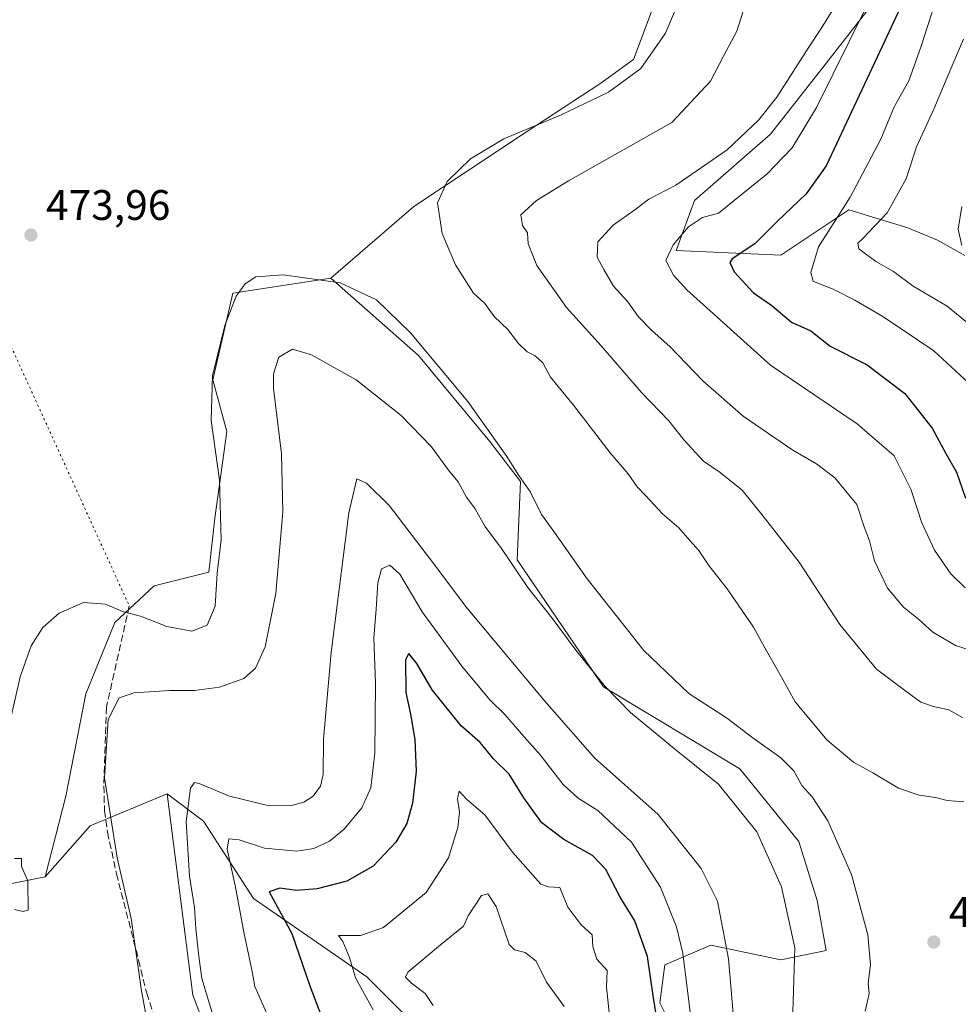
# Model space of a CAD drawing. Units: metres. Extents: x 632767 to 636280, y 4653338 to 4655722.
# Drawn here: x 635338 to 635558, y 4655171 to 4655401 of the extents above; entities that cross this region are included whole.
import ezdxf

# ---------------------------------------------------------------- set-up
doc = ezdxf.new("R2010")
doc.units = ezdxf.units.M
doc.header["$MEASUREMENT"] = 0
doc.linetypes.add('DGN Style 3', pattern=[2.307223458686699, 1.648016756204785, -0.6592067024819142])
doc.linetypes.add('DGN Style 5', pattern=[1.1536117293433497, 0.4944050268614355, -0.6592067024819142])
for name, color, linetype, lineweight in [('Arbolado forestal CxS', 92, 'Continuous', 0), ('Cultivos herbáceos CxS', 92, 'Continuous', 0), ('Curva de nivel maestra', 30, 'Continuous', 30), ('Curva de nivel normal', 30, 'Continuous', 0), ('Laguna Cxs', 142, 'Continuous', 13), ('Matorral CxS', 135, 'Continuous', 0), ('Punto de cota en terreno', 7, 'Continuous', 0), ('Rótulo de punto de cota en terreno', 7, 'Continuous', 0), ('Senda', 7, 'DGN Style 3', 0), ('Senda virtual', 7, 'DGN Style 5', 0)]:
    doc.layers.add(name, color=color, linetype=linetype, lineweight=lineweight)
doc.styles.add('Style-Arial', font='txt')

# ---------------------------------------------------------------- blocks, each defined once
blk = doc.blocks.new('*U6')
at = {"layer": 'Cultivos herbáceos CxS', "color": 92, "linetype": 'Continuous', "lineweight": 0}
blk.add_polyline3d([(635488.5110999999, 4655408.5711, 471.1646000000038), (635482.2527000001, 4655391.8837, 471.273000000001), (635474.4299, 4655386.147500001, 471.1736999999994), (635457.2459000006, 4655374.916099999, 470.4606000000058), (635430.7988999998, 4655357.421499999, 471.0473000000056), (635411.3289000001, 4655340.654899999, 470.5053000000044), (635388.3790999996, 4655337.129899999, 470.5148999999947), (635383.6857000003, 4655316.7919, 470.0654000000068), (635387.0040999996, 4655304.747500001, 469.5951999999961), (635384.2072999999, 4655284.459100001, 470.3274999999995), (635382.7472999999, 4655271.7379, 470.5859000000055), (635369.9751000004, 4655268.5449, 470.5773999999947), (635360.7390999999, 4655259.950099999, 469.7706999999937), (635353.9590999996, 4655243.262499999, 468.2638000000007), (635349.2657000005, 4655219.2741, 468.4413999999961), (635344.4316999996, 4655200.397500001, 469.7497000000003), (635334.6633000001, 4655198.4147, 470.1134000000021)], dxfattribs=at)
blk = doc.blocks.new('*U12')
at = {"layer": 'Matorral CxS', "color": 135, "linetype": 'Continuous', "lineweight": 0}
blk.add_polyline3d([(635440.4086999996, 4655156.2633, 439.2238999999972), (635419.8157000003, 4655176.944300001, 444.3717000000034), (635393.2764999997, 4655195.350099999, 453.6861000000063), (635381.5692999996, 4655213.453299999, 459.1294000000053), (635373.0541000003, 4655219.841700001, 461.8521000000038), (635354.9612999996, 4655212.388699999, 467.4758000000002), (635344.4316999996, 4655200.397500001, 469.7497000000003), (635349.2657000005, 4655219.2741, 468.4413999999961), (635353.9590999996, 4655243.262499999, 468.2638000000007), (635360.7390999999, 4655259.950099999, 469.7706999999937), (635369.9751000004, 4655268.5449, 470.5773999999947), (635382.7472999999, 4655271.7379, 470.5859000000055), (635384.2072999999, 4655284.459100001, 470.3274999999995), (635387.0040999996, 4655304.747500001, 469.5951999999961), (635383.6857000003, 4655316.7919, 470.0654000000068), (635388.3790999996, 4655337.129899999, 470.5148999999947), (635411.3289000001, 4655340.654899999, 470.5053000000044), (635431.8892999999, 4655322.5133, 469.3217000000004), (635448.6593000004, 4655302.377499999, 469.3647999999957), (635455.7732999995, 4655292.9857, 469.5532999999996), (635455.0453000005, 4655274.692700001, 465.7948999999935), (635475.2676999997, 4655244.8771, 465.170499999993), (635507.1967000002, 4655225.709899999, 467.8534000000073), (635521.0329, 4655208.672499999, 467.5316000000021), (635525.2912999997, 4655194.8301, 467.1784999999945), (635527.4188999999, 4655183.1173, 467.2535999999964), (635516.7761000004, 4655180.9879, 463.3237999999984), (635500.3800999997, 4655184.361099999, 457.437699999995), (635489.6419000003, 4655179.773700001, 451.2455999999948), (635488.4880999997, 4655170.869100001, 450.1650999999983), (635496.9671, 4655153.8369, 453.9961999999941)], dxfattribs=at)
blk = doc.blocks.new('*U15')
at = {"layer": 'Arbolado forestal CxS', "color": 92, "linetype": 'Continuous', "lineweight": 0}
for points in [[(635537.5283000004, 4655403.917500001, 456.8879000000015), (635527.5333000004, 4655391.085700001, 458.4508999999962), (635514.4130999995, 4655374.402899999, 459.5913), (635496.5531000001, 4655358.811100001, 458.9847000000009), (635492.2962999997, 4655347.097899999, 455.8632999999973), (635516.7755000005, 4655346.032099999, 448.969299999997), (635532.7402999997, 4655356.6801, 446.2168999999994), (635546.5762999998, 4655352.420700001, 438.8767999999982), (635553.4804999996, 4655349.521500001, 436.6156999999948), (635559.9455000004, 4655345.930299999, 435.5751000000019)], [(635496.9671, 4655153.8369, 453.9961999999941), (635488.4880999997, 4655170.869100001, 450.1650999999983), (635489.6419000003, 4655179.773700001, 451.2455999999948), (635500.3800999997, 4655184.361099999, 457.437699999995), (635516.7761000004, 4655180.9879, 463.3237999999984), (635527.4188999999, 4655183.1173, 467.2535999999964), (635525.2912999997, 4655194.8301, 467.1784999999945), (635521.0329, 4655208.672499999, 467.5316000000021), (635507.1967000002, 4655225.709899999, 467.8534000000073), (635475.2676999997, 4655244.8771, 465.170499999993), (635455.0453000005, 4655274.692700001, 465.7948999999935), (635455.7732999995, 4655292.9857, 469.5532999999996), (635448.6593000004, 4655302.377499999, 469.3647999999957), (635431.8892999999, 4655322.5133, 469.3217000000004), (635411.3289000001, 4655340.654899999, 470.5053000000044), (635430.7988999998, 4655357.421499999, 471.0473000000056), (635457.2459000006, 4655374.916099999, 470.4606000000058), (635474.4299, 4655386.147500001, 471.1736999999994), (635482.2527000001, 4655391.8837, 471.273000000001), (635488.5110999999, 4655408.5711, 471.1646000000038)]]:
    blk.add_polyline3d(points, dxfattribs=at)
blk = doc.blocks.new('5PATER')
at = {"layer": 'Laguna Cxs', "linetype": 'Continuous', "lineweight": 0}
h = blk.add_hatch(color=51, dxfattribs=at)
edge = h.paths.add_edge_path()
edge.add_ellipse((0, 0), major_axis=(-0.1095731443231308, -0.1110710700762829), ratio=0.9994222409660322, start_angle=0, end_angle=360)

msp = doc.modelspace()

# ---------------------------------------------------------------- linework, layer by layer
at = {"layer": 'Arbolado forestal CxS', "color": 92, "linetype": 'Continuous', "lineweight": 0}
for points in [[(635576.6195, 4655464.6569, 429.8540000000066), (635553.2040999997, 4655455.0737, 443.4902000000002), (635545.3441000005, 4655437.674900001, 453.4643999999971), (635543.6265000004, 4655422.0657, 456.1242000000057), (635537.5283000004, 4655403.917500001, 456.8879000000015), (635527.5333000004, 4655391.085700001, 458.4508999999962), (635514.4130999995, 4655374.402899999, 459.5913), (635496.5531000001, 4655358.811100001, 458.9847000000009), (635492.2962999997, 4655347.097899999, 455.8632999999973), (635516.7755000005, 4655346.032099999, 448.969299999997), (635532.7402999997, 4655356.6801, 446.2168999999994), (635546.5762999998, 4655352.420700001, 438.8767999999982), (635553.4804999996, 4655349.521500001, 436.6156999999948), (635559.9455000004, 4655345.930299999, 435.5751000000019)], [(635488.5110999999, 4655408.5711, 471.1646000000038), (635482.2527000001, 4655391.8837, 471.273000000001), (635474.4299, 4655386.147500001, 471.1736999999994), (635457.2459000006, 4655374.916099999, 470.4606000000058), (635430.7988999998, 4655357.421499999, 471.0473000000056), (635411.3289000001, 4655340.654899999, 470.5053000000044)], [(635411.3289000001, 4655340.654899999, 470.5053000000044), (635431.8892999999, 4655322.5133, 469.3217000000004), (635448.6593000004, 4655302.377499999, 469.3647999999957), (635455.7732999995, 4655292.9857, 469.5532999999996), (635455.0453000005, 4655274.692700001, 465.7948999999935), (635475.2676999997, 4655244.8771, 465.170499999993), (635507.1967000002, 4655225.709899999, 467.8534000000073), (635521.0329, 4655208.672499999, 467.5316000000021), (635525.2912999997, 4655194.8301, 467.1784999999945), (635527.4188999999, 4655183.1173, 467.2535999999964), (635516.7761000004, 4655180.9879, 463.3237999999984), (635500.3800999997, 4655184.361099999, 457.437699999995), (635489.6419000003, 4655179.773700001, 451.2455999999948), (635488.4880999997, 4655170.869100001, 450.1650999999983), (635496.9671, 4655153.8369, 453.9961999999941), (635509.2801000001, 4655134.951099999, 457.5939999999973), (635526.4842999997, 4655130.733899999, 464.9094999999944), (635535.9345000006, 4655128.811899999, 467.9833999999974), (635541.2555000001, 4655114.9691, 466.6692999999942), (635552.9634999996, 4655107.515100001, 467.6538), (635563.3894999997, 4655125.507900001, 467.8764999999985)], [(635393.3668999998, 4655135.1523, 461.1536999999954), (635379.0207000002, 4655172.6711, 461.3901999999944), (635373.0541000003, 4655219.841700001, 461.8521000000038), (635381.5692999996, 4655213.453299999, 459.1294000000053), (635393.2764999997, 4655195.350099999, 453.6861000000063), (635419.8157000003, 4655176.944300001, 444.3717000000034), (635440.4086999996, 4655156.2633, 439.2238999999972)], [(635373.0541000003, 4655219.841700001, 461.8521000000038), (635379.0207000002, 4655172.6711, 461.3901999999944), (635393.3668999998, 4655135.1523, 461.1536999999954), (635405.5059000002, 4655096.530099999, 460.9532999999938), (635407.7133, 4655029.217700001, 460.1045000000013), (635401.2175000003, 4654976.1689, 458.9272999999957)], [(635373.0541000003, 4655219.841700001, 461.8521000000038), (635381.5692999996, 4655213.453299999, 459.1294000000053), (635393.2764999997, 4655195.350099999, 453.6861000000063), (635419.8157000003, 4655176.944300001, 444.3717000000034), (635440.4086999996, 4655156.2633, 439.2238999999972), (635458.6618999997, 4655120.3115, 431.8812000000034), (635467.5383000001, 4655072.805299999, 428.8641999999964), (635476.3234999999, 4655032.2839, 424.1820000000008), (635508.7197000004, 4654983.1853, 417.1723999999958), (635538.0891000006, 4654956.2761, 415.1459000000032), (635596.3261000002, 4654928.9419, 406.9040999999997)]]:
    msp.add_polyline3d(points, dxfattribs=at)
at = {"layer": 'Cultivos herbáceos CxS', "color": 92, "linetype": 'Continuous', "lineweight": 0}
for points in [[(635256.0899, 4655411.282099999, 470.3271999999997), (635230.8803000003, 4655387.719900001, 469.7921000000061), (635224.6221000003, 4655366.3391, 469.2339000000065), (635222.0148999998, 4655347.0441, 470.3331999999937), (635231.6140999999, 4655336.6961, 470.6987999999984), (635245.4505000003, 4655326.0483, 469.8295000000071), (635257.4779000003, 4655312.102700001, 470.021900000007), (635265.8227000004, 4655262.039100001, 469.3981000000058), (635277.8176999995, 4655233.8781, 470.5714000000008), (635296.5377000002, 4655209.9815, 470.1765000000014), (635310.1518999999, 4655201.544299999, 469.7992999999988), (635323.1898999996, 4655198.415100001, 469.9685000000027), (635334.6633000001, 4655198.4147, 470.1134000000021), (635344.4316999996, 4655200.397500001, 469.7497000000003)], [(635488.5110999999, 4655408.5711, 471.1646000000038), (635482.2527000001, 4655391.8837, 471.273000000001), (635474.4299, 4655386.147500001, 471.1736999999994), (635457.2459000006, 4655374.916099999, 470.4606000000058), (635430.7988999998, 4655357.421499999, 471.0473000000056), (635411.3289000001, 4655340.654899999, 470.5053000000044)], [(635411.3289000001, 4655340.654899999, 470.5053000000044), (635388.3790999996, 4655337.129899999, 470.5148999999947), (635383.6857000003, 4655316.7919, 470.0654000000068), (635387.0040999996, 4655304.747500001, 469.5951999999961), (635384.2072999999, 4655284.459100001, 470.3274999999995), (635382.7472999999, 4655271.7379, 470.5859000000055), (635369.9751000004, 4655268.5449, 470.5773999999947), (635360.7390999999, 4655259.950099999, 469.7706999999937), (635353.9590999996, 4655243.262499999, 468.2638000000007), (635349.2657000005, 4655219.2741, 468.4413999999961), (635344.4316999996, 4655200.397500001, 469.7497000000003)]]:
    msp.add_polyline3d(points, dxfattribs=at)
at = {"layer": 'Curva de nivel maestra', "color": 30, "linetype": 'Continuous', "lineweight": 30, "elevation": 450, "flags": 128}
for points in [[(635544.8600000005, 4655404.130100001), (635540.5700000003, 4655394.920100001), (635527.4500000002, 4655366.9901), (635522.7199999997, 4655360.360099999), (635515.9699999997, 4655353.920100001), (635510.6900000004, 4655348.6501), (635505.4100000003, 4655345.1501), (635504.8399999999, 4655344.280099999), (635505.9100000003, 4655342.130100001), (635510.4299999997, 4655337.2301), (635514.7100000001, 4655334.270099999), (635519.2699999996, 4655330.3301), (635523.8099999997, 4655328.3101), (635528.3799999999, 4655324.7401), (635537.0700000003, 4655320.360099999), (635545.9000000004, 4655313.620100001), (635552.2800000003, 4655305.470100001), (635555.4900000002, 4655299.5601), (635557.9500000002, 4655295.220100001), (635560.0599999997, 4655289.100099999)], [(635488.5800000001, 4655161.840100001), (635486.9699999997, 4655172.030099999), (635485.5999999996, 4655181.7401), (635482.6100000005, 4655190.0801), (635479.1699999999, 4655195.6501), (635475.8300000001, 4655202.090100001), (635472.7000000002, 4655205.380100001), (635465.9400000004, 4655209.1801), (635460.8200000003, 4655213.0801), (635456.5800000001, 4655218.880100001), (635453.1399999997, 4655224.440099999), (635449.4699999997, 4655228.020099999), (635446.3799999999, 4655231.880100001), (635441.8899999997, 4655235.770099999), (635435.0999999996, 4655244.190099999), (635431.5099999999, 4655250.380100001), (635429.6299999999, 4655252.720100001), (635428.8899999997, 4655251.200099999), (635428.9699999997, 4655243.600099999), (635430.0199999996, 4655238.5001), (635431.04, 4655232.600099999), (635431.3399999999, 4655225.1601), (635430.4900000002, 4655217.6601), (635429.1500000004, 4655212.9301), (635426.5599999997, 4655208.4901), (635421.2699999996, 4655202.890100001), (635415.1500000004, 4655199.4101), (635408.2000000002, 4655197.5801), (635403.2999999998, 4655197.210100001), (635399.4000000004, 4655197.720100001), (635396.9100000003, 4655196.9301), (635402.25, 4655187.170100001), (635406.4100000003, 4655174.840100001), (635411.4900000002, 4655161.540100001)]]:
    msp.add_lwpolyline(points, dxfattribs=at)
at = {"layer": 'Curva de nivel normal', "color": 30, "linetype": 'Continuous', "lineweight": 0, "flags": 128}
for points, elevation in [([(635554.7599999999, 4655410.850099999), (635549.6900000004, 4655394.9901), (635546.7999999998, 4655386.880100001), (635543.4000000004, 4655380.7401), (635540.2400000002, 4655373.220100001), (635533.0899999999, 4655359.6501), (635525.6600000003, 4655348.0001), (635523.8200000003, 4655342.0001), (635524.4000000004, 4655339.920100001), (635529.2300000006, 4655337.9901), (635534.1799999997, 4655335.450099999), (635540.6699999999, 4655331.690099999), (635552.6200000001, 4655323.640100001), (635561.8200000003, 4655315.190099999)], 445), ([(635559.6799999997, 4655217.940099999), (635555.7699999996, 4655218.3101), (635553.0099999999, 4655218.9901), (635549.2000000002, 4655219.520099999), (635544.3899999997, 4655221.1601), (635538.3799999999, 4655224.7401), (635533.8700000001, 4655227.2301), (635527.6900000004, 4655232.390100001), (635520.1799999997, 4655241.360099999), (635516.8799999999, 4655247.3301), (635513.04, 4655254.0101), (635510.4100000003, 4655258.920100001), (635504.2000000002, 4655267.9001), (635499.9400000004, 4655273.300100001), (635497.5700000003, 4655276.880100001), (635495.4500000002, 4655279.210100001), (635492.9199999999, 4655282.190099999), (635489.0700000003, 4655285.4001), (635485.2100000001, 4655289.6501), (635483.1500000004, 4655291.7601), (635481.0599999997, 4655294.8101), (635476.7999999998, 4655299.7301), (635468.2000000002, 4655310.870100001), (635462.8700000001, 4655317.4901), (635461.0599999997, 4655320.780099999), (635459.2599999999, 4655322.4801), (635457.4000000004, 4655323.380100001), (635455.3499999996, 4655325.370100001), (635452.8499999996, 4655328.630100001), (635449.5999999996, 4655331.6601), (635447.4400000004, 4655334.720100001), (635444.7800000003, 4655337.130100001), (635440.54, 4655343.7301), (635437.4800000006, 4655351.0801), (635436.3700000001, 4655358.2501), (635438.5999999996, 4655363.2501), (635444.1100000005, 4655368.590100001), (635451.9299999997, 4655373.2501), (635465.2000000002, 4655378.8301), (635476.4299999997, 4655384.210100001), (635484.04, 4655389.790100001), (635489.7599999999, 4655398.0601), (635493.7199999997, 4655407.4101)], 470), ([(635559.3399999999, 4655237.720100001), (635556.1799999997, 4655239.550100001), (635552.5999999996, 4655240.300100001), (635549.6399999997, 4655241.340100001), (635546.4299999997, 4655243.6601), (635539.2100000001, 4655249.020099999), (635530.6399999997, 4655259.550100001), (635521.0899999999, 4655274.110099999), (635512.3799999999, 4655285.2501), (635507.7199999997, 4655290.960100001), (635502.5700000003, 4655295.110099999), (635498.6699999999, 4655297.770099999), (635494.0899999999, 4655302.8101), (635490.54, 4655307.2601), (635484.1900000004, 4655313.890100001), (635474.7100000001, 4655324.8101), (635466.5899999999, 4655333.7401), (635459.6200000001, 4655343.590100001), (635457.6200000001, 4655348.670100001), (635457.4199999999, 4655351.2601), (635456.2599999999, 4655353.0001), (635455.8799999999, 4655355.450099999), (635459.5700000003, 4655358.8201), (635467.0300000003, 4655363.450099999), (635491.2300000006, 4655377.140100001), (635500.3499999996, 4655386.790100001), (635503.4299999997, 4655392.800100001), (635506.5099999999, 4655398.520099999), (635508.5300000003, 4655404.890100001)], 465), ([(635536.79, 4655404.090100001), (635525.1600000003, 4655380.600099999), (635519.4800000006, 4655371.200099999), (635513.5700000003, 4655365.090100001), (635502.1699999999, 4655355.860099999), (635498.4699999997, 4655354.890100001), (635495.1699999999, 4655352.640100001), (635491.5800000001, 4655348.470100001), (635489.8600000005, 4655344.8101), (635491.6200000001, 4655341.370100001), (635494.75, 4655337.9301), (635514.3600000005, 4655320.300100001), (635534.7000000002, 4655306.540100001), (635543.3499999996, 4655299.040100001), (635547.2800000003, 4655291.220100001), (635549.8099999997, 4655283.3101), (635552.7800000003, 4655276.920100001), (635556.6600000003, 4655271.4101), (635560.0099999999, 4655268.110099999)], 455), ([(635564.3899999997, 4655252.450099999), (635557.7100000001, 4655254.620100001), (635552.4600000001, 4655257.7401), (635549.0499999998, 4655260.7401), (635545.54, 4655263.5701), (635541.8399999999, 4655268.020099999), (635538.75, 4655274.4301), (635537.5599999997, 4655279.0801), (635536.3600000005, 4655282.380100001), (635534.6200000001, 4655287.640100001), (635529.4600000001, 4655293.880100001), (635525.2000000002, 4655297.120100001), (635519.5899999999, 4655300.3301), (635507.9900000002, 4655308.340100001), (635498.5599999997, 4655316.5801), (635490.8899999997, 4655324.5801), (635486.5599999997, 4655328.360099999), (635483.4600000001, 4655331.620100001), (635480.9699999997, 4655335.0601), (635477.5899999999, 4655338.7301), (635475.3300000001, 4655342.640100001), (635473.7999999998, 4655345.530099999), (635473.9500000002, 4655349.1601), (635477.5599999997, 4655353.090100001), (635482.5599999997, 4655356.6601), (635485.9000000004, 4655359.1801), (635492.2300000006, 4655362.450099999), (635504.2300000006, 4655370.720100001), (635511.5800000001, 4655377.690099999), (635515.8600000005, 4655383.0101), (635523.2300000006, 4655394.550100001), (635526.29, 4655399.090100001), (635528.8700000001, 4655403.2501)], 460), ([(635559.5800000001, 4655396.590100001), (635556.2000000002, 4655388.590100001), (635552.6900000004, 4655380.2501), (635548.6200000001, 4655371.4001), (635546.2000000002, 4655363.890100001), (635541.75, 4655355.9101), (635536.0499999998, 4655349.9001), (635534.8499999996, 4655348.870100001), (635535.1100000005, 4655347.5001), (635539.0700000003, 4655344.5701), (635543.2000000002, 4655342.170100001), (635547.7800000003, 4655338.7301), (635555.75, 4655334.110099999), (635566.6600000003, 4655325.210100001)], 440), ([(635559.2300000006, 4655348.2601), (635558.3899999997, 4655352.090100001), (635559.1799999997, 4655357.450099999)], 435), ([(635335.9400000004, 4655235.550100001), (635338.5700000003, 4655247.270099999), (635341.1399999997, 4655254.4801), (635343.9199999999, 4655258.800100001), (635347.7199999997, 4655262.1601), (635353.4000000004, 4655264.630100001), (635358.5800000001, 4655264.2601), (635362.5499999998, 4655262.5601), (635366.7699999996, 4655261.450099999), (635372.9100000003, 4655259.020099999), (635378.7599999999, 4655257.940099999), (635382.3700000001, 4655259.350099999), (635384.2599999999, 4655263.800100001), (635384.7699999996, 4655271.5701), (635385.6500000004, 4655279.340100001), (635385.3200000003, 4655293.340100001), (635383.2999999998, 4655307.3301), (635383.6200000001, 4655317.7401), (635386.5099999999, 4655329.5801), (635389.1900000004, 4655336.4101), (635391.2599999999, 4655339.350099999), (635393.7999999998, 4655340.9301), (635400.2199999997, 4655341.4001), (635413.5499999998, 4655339.520099999), (635422.0599999997, 4655335.5701), (635430, 4655327.800100001), (635443.4600000001, 4655311.7601), (635452.6399999997, 4655298.880100001), (635455.3799999999, 4655294.4101), (635458.1600000003, 4655290.4801), (635460.7100000001, 4655285.3101), (635463.5999999996, 4655281.3101), (635471.4000000004, 4655270.1801), (635484.6799999997, 4655253.390100001), (635495.2800000003, 4655243.380100001), (635504.3399999999, 4655237.4901), (635510.04, 4655233.1501), (635516.7999999998, 4655228.270099999), (635519.8399999999, 4655225.210100001), (635521.7400000002, 4655221.780099999), (635524.1299999999, 4655219.1601), (635527.8300000001, 4655213.530099999), (635533.3399999999, 4655200.940099999), (635537.1699999999, 4655186.8101), (635537.8200000003, 4655179.800100001), (635537.2999999998, 4655175.5101), (635537.4800000006, 4655173.040100001), (635536.5800000001, 4655168.9001)], 470), ([(635368.5199999996, 4655165.6501), (635367.04, 4655173.710100001), (635364.6100000005, 4655190.6501), (635361.3200000003, 4655204.850099999), (635358.3600000005, 4655223.600099999), (635359.1699999999, 4655237.2601), (635361.75, 4655242.350099999), (635365.2699999996, 4655243.5101), (635373.5300000003, 4655244.040100001), (635379.4600000001, 4655244.050100001), (635385.3099999997, 4655244.870100001), (635390.9500000002, 4655246.880100001), (635393.6900000004, 4655249.2601), (635395.9900000002, 4655254.2501), (635398.5099999999, 4655266.790100001), (635400.1200000001, 4655285.9001), (635399.7999999998, 4655299.5001), (635397.9699999997, 4655314.7601), (635397.9699999997, 4655318.2501), (635399.1799999997, 4655322.1501), (635402.4199999999, 4655323.9801), (635406.8499999996, 4655322.720100001), (635417.3200000003, 4655316.8101), (635427.8499999996, 4655308.5001), (635434.9199999999, 4655301.140100001), (635438.9299999997, 4655295.6801), (635441.2100000001, 4655292.940099999), (635443.1399999997, 4655289.360099999), (635445.2100000001, 4655286.610099999), (635447.4800000006, 4655282.5801), (635451.3300000001, 4655277.280099999), (635457.54, 4655268.220100001), (635463.2599999999, 4655260.960100001), (635468.79, 4655253.4801), (635475.6100000005, 4655244.9801), (635481.5599999997, 4655238.9301), (635491.9000000004, 4655230.420100001), (635502.2100000001, 4655222.100099999), (635511.1600000003, 4655210.9301), (635516.9299999997, 4655198.090100001), (635520.0599999997, 4655183.7601), (635519.6100000005, 4655168.7601)], 465), ([(635383.9199999999, 4655167.290100001), (635381.1600000003, 4655176.620100001), (635380.4299999997, 4655181.8101), (635379.7000000002, 4655188.2601), (635379.4600000001, 4655193.2601), (635378.2400000002, 4655200.5601), (635377.4699999997, 4655213.340100001), (635378.4500000002, 4655221.1601), (635379.3899999997, 4655222.530099999), (635380.4800000006, 4655222.2501), (635387.6100000005, 4655219.270099999), (635396.3300000001, 4655217.200099999), (635401.8200000003, 4655217.0601), (635405.0499999998, 4655217.870100001), (635407.2300000006, 4655219.3301), (635408.9800000006, 4655221.640100001), (635409.5599999997, 4655224.4101), (635409.6200000001, 4655232.6501), (635411.4500000002, 4655252.940099999), (635415.6200000001, 4655285.670100001), (635417.4600000001, 4655293.600099999), (635419.7599999999, 4655292.620100001), (635425.1100000005, 4655287.300100001), (635434.7100000001, 4655274.7401), (635443.2100000001, 4655263.4001), (635461.5099999999, 4655241.5801), (635473.1600000003, 4655228.300100001), (635488.0800000001, 4655214.970100001), (635498.1500000004, 4655202.390100001), (635502, 4655194.6801), (635504.5199999996, 4655181.220100001), (635506.5599999997, 4655157.360099999)], 460), ([(635496.7599999999, 4655159.2601), (635493.8600000005, 4655182.520099999), (635492.3899999997, 4655188.710100001), (635488.6299999999, 4655197.950099999), (635481.7999999998, 4655208.520099999), (635473.9299999997, 4655215.9101), (635469.3300000001, 4655218.860099999), (635465.8300000001, 4655222.050100001), (635460.4500000002, 4655228.950099999), (635456.0099999999, 4655233.9001), (635452.2400000002, 4655238.390100001), (635448.6399999997, 4655241.860099999), (635442.04, 4655249.7301), (635432.79, 4655262.4801), (635427.5, 4655271.3101), (635425.1600000003, 4655273.380100001), (635423.2599999999, 4655272.540100001), (635422.3499999996, 4655269.2601), (635421.9800000006, 4655263.0801), (635421.4699999997, 4655256.340100001), (635421.8099999997, 4655245.7401), (635421.6600000003, 4655229.380100001), (635420.7400000002, 4655221.2601), (635418.6500000004, 4655216.5601), (635414.5, 4655211.550100001), (635411.0199999996, 4655208.7401), (635407.3600000005, 4655207.0101), (635403.4400000004, 4655206.440099999), (635395.79, 4655207.120100001), (635389.9000000004, 4655209.090100001), (635387.4400000004, 4655209.3101), (635387.0499999998, 4655206.850099999), (635388.9699999997, 4655198.340100001), (635391.04, 4655187.0801), (635392.9000000004, 4655178.2601), (635393.5599999997, 4655174.7301), (635396.5899999999, 4655167.850099999)], 455), ([(635476.6200000001, 4655168.600099999), (635475.9800000006, 4655174.5601), (635476.1299999999, 4655178.440099999), (635473.6600000003, 4655181.100099999), (635472.7199999997, 4655184.110099999), (635472.5800000001, 4655186.8301), (635469.9100000003, 4655189.270099999), (635466.9000000004, 4655193.300100001), (635465.0599999997, 4655197.880100001), (635462.3600000005, 4655198.0601), (635460.5800000001, 4655198.6801), (635453.9100000003, 4655206.210100001), (635447.4500000002, 4655214.950099999), (635443.1500000004, 4655218.600099999), (635441.4100000003, 4655220.5101), (635441.04, 4655218.7601), (635441.5199999996, 4655215.5801), (635441.1299999999, 4655211.9901), (635438.9400000004, 4655204.880100001), (635433.7000000002, 4655196.700099999), (635423.6699999999, 4655188.540100001), (635418.3399999999, 4655186.6801), (635413.1600000003, 4655186.640100001), (635414.2100000001, 4655185.2501), (635415.7199999997, 4655181.540100001), (635417.1699999999, 4655176.710100001), (635421.2999999998, 4655169.2401)], 445), ([(635337.2100000001, 4655192.7501), (635339.2400000002, 4655192.2501), (635340.4400000004, 4655192.630100001), (635340.3600000005, 4655199.4301), (635338.9199999999, 4655202.860099999), (635338.8700000001, 4655204.700099999), (635337.2699999996, 4655204.710100001)], 470), ([(635466.0599999997, 4655170.050100001), (635461.9100000003, 4655175.700099999), (635459.4600000001, 4655180.620100001), (635456.8899999997, 4655182.6801), (635454.3899999997, 4655183.3101), (635453.1799999997, 4655184.5601), (635450.0700000003, 4655193.4301), (635448.1399999997, 4655196.4101), (635446.6900000004, 4655196.0101), (635443.5599999997, 4655191.2601), (635442.4299999997, 4655188.8201), (635437.0599999997, 4655184.5101), (635429.3799999999, 4655178.0801), (635428.8300000001, 4655176.880100001), (635430.2400000002, 4655175.5101), (635433.4600000001, 4655173.090100001), (635435.3300000001, 4655170.2601)], 440)]:
    msp.add_lwpolyline(points, dxfattribs=dict(at, elevation=elevation))
at = {"layer": 'Matorral CxS', "color": 135, "linetype": 'Continuous', "lineweight": 0, "extrusion": (0.3399882585776987, -0.1217128077459575, 0.9325202284454207), "elevation": -350149.812971546, "flags": 128}
msp.add_lwpolyline([(4596985.782981047, 905476.5183522054), (4596972.667984386, 905492.0913893259), (4596957.829460093, 905498.3882275478)], dxfattribs=at)
at = {"layer": 'Matorral CxS', "color": 135, "linetype": 'Continuous', "lineweight": 0}
for points in [[(635559.9455000004, 4655345.930299999, 435.5751000000019), (635553.4804999996, 4655349.521500001, 436.6156999999948), (635546.5762999998, 4655352.420700001, 438.8767999999982), (635532.7402999997, 4655356.6801, 446.2168999999994), (635516.7755000005, 4655346.032099999, 448.969299999997), (635492.2962999997, 4655347.097899999, 455.8632999999973), (635496.5531000001, 4655358.811100001, 458.9847000000009), (635514.4130999995, 4655374.402899999, 459.5913), (635527.5333000004, 4655391.085700001, 458.4508999999962), (635537.5283000004, 4655403.917500001, 456.8879000000015), (635543.6265000004, 4655422.0657, 456.1242000000057), (635545.3441000005, 4655437.674900001, 453.4643999999971), (635553.2040999997, 4655455.0737, 443.4902000000002), (635576.6195, 4655464.6569, 429.8540000000066)], [(635576.6195, 4655464.6569, 429.8540000000066), (635553.2040999997, 4655455.0737, 443.4902000000002), (635545.3441000005, 4655437.674900001, 453.4643999999971), (635543.6265000004, 4655422.0657, 456.1242000000057), (635537.5283000004, 4655403.917500001, 456.8879000000015), (635527.5333000004, 4655391.085700001, 458.4508999999962), (635514.4130999995, 4655374.402899999, 459.5913), (635496.5531000001, 4655358.811100001, 458.9847000000009), (635492.2962999997, 4655347.097899999, 455.8632999999973), (635516.7755000005, 4655346.032099999, 448.969299999997), (635532.7402999997, 4655356.6801, 446.2168999999994), (635546.5762999998, 4655352.420700001, 438.8767999999982), (635553.4804999996, 4655349.521500001, 436.6156999999948), (635559.9455000004, 4655345.930299999, 435.5751000000019)], [(635256.0899, 4655411.282099999, 470.3271999999997), (635230.8803000003, 4655387.719900001, 469.7921000000061), (635224.6221000003, 4655366.3391, 469.2339000000065), (635222.0148999998, 4655347.0441, 470.3331999999937), (635231.6140999999, 4655336.6961, 470.6987999999984), (635245.4505000003, 4655326.0483, 469.8295000000071), (635257.4779000003, 4655312.102700001, 470.021900000007), (635265.8227000004, 4655262.039100001, 469.3981000000058), (635277.8176999995, 4655233.8781, 470.5714000000008), (635296.5377000002, 4655209.9815, 470.1765000000014), (635310.1518999999, 4655201.544299999, 469.7992999999988), (635323.1898999996, 4655198.415100001, 469.9685000000027), (635334.6633000001, 4655198.4147, 470.1134000000021), (635344.4316999996, 4655200.397500001, 469.7497000000003), (635354.9612999996, 4655212.388699999, 467.4758000000002), (635373.0541000003, 4655219.841700001, 461.8521000000038), (635379.0207000002, 4655172.6711, 461.3901999999944), (635393.3668999998, 4655135.1523, 461.1536999999954)], [(635256.0899, 4655411.282099999, 470.3271999999997), (635230.8803000003, 4655387.719900001, 469.7921000000061), (635224.6221000003, 4655366.3391, 469.2339000000065), (635222.0148999998, 4655347.0441, 470.3331999999937), (635231.6140999999, 4655336.6961, 470.6987999999984), (635245.4505000003, 4655326.0483, 469.8295000000071), (635257.4779000003, 4655312.102700001, 470.021900000007), (635265.8227000004, 4655262.039100001, 469.3981000000058), (635277.8176999995, 4655233.8781, 470.5714000000008), (635296.5377000002, 4655209.9815, 470.1765000000014), (635310.1518999999, 4655201.544299999, 469.7992999999988), (635323.1898999996, 4655198.415100001, 469.9685000000027), (635334.6633000001, 4655198.4147, 470.1134000000021), (635344.4316999996, 4655200.397500001, 469.7497000000003)], [(635411.3289000001, 4655340.654899999, 470.5053000000044), (635388.3790999996, 4655337.129899999, 470.5148999999947), (635383.6857000003, 4655316.7919, 470.0654000000068), (635387.0040999996, 4655304.747500001, 469.5951999999961), (635384.2072999999, 4655284.459100001, 470.3274999999995), (635382.7472999999, 4655271.7379, 470.5859000000055), (635369.9751000004, 4655268.5449, 470.5773999999947), (635360.7390999999, 4655259.950099999, 469.7706999999937), (635353.9590999996, 4655243.262499999, 468.2638000000007), (635349.2657000005, 4655219.2741, 468.4413999999961), (635344.4316999996, 4655200.397500001, 469.7497000000003)], [(635411.3289000001, 4655340.654899999, 470.5053000000044), (635431.8892999999, 4655322.5133, 469.3217000000004), (635448.6593000004, 4655302.377499999, 469.3647999999957), (635455.7732999995, 4655292.9857, 469.5532999999996), (635455.0453000005, 4655274.692700001, 465.7948999999935), (635475.2676999997, 4655244.8771, 465.170499999993), (635507.1967000002, 4655225.709899999, 467.8534000000073), (635521.0329, 4655208.672499999, 467.5316000000021), (635525.2912999997, 4655194.8301, 467.1784999999945), (635527.4188999999, 4655183.1173, 467.2535999999964), (635516.7761000004, 4655180.9879, 463.3237999999984), (635500.3800999997, 4655184.361099999, 457.437699999995), (635489.6419000003, 4655179.773700001, 451.2455999999948), (635488.4880999997, 4655170.869100001, 450.1650999999983), (635496.9671, 4655153.8369, 453.9961999999941), (635509.2801000001, 4655134.951099999, 457.5939999999973), (635526.4842999997, 4655130.733899999, 464.9094999999944), (635535.9345000006, 4655128.811899999, 467.9833999999974), (635541.2555000001, 4655114.9691, 466.6692999999942), (635552.9634999996, 4655107.515100001, 467.6538), (635563.3894999997, 4655125.507900001, 467.8764999999985)], [(635373.0541000003, 4655219.841700001, 461.8521000000038), (635379.0207000002, 4655172.6711, 461.3901999999944), (635393.3668999998, 4655135.1523, 461.1536999999954), (635405.5059000002, 4655096.530099999, 460.9532999999938), (635407.7133, 4655029.217700001, 460.1045000000013), (635401.2175000003, 4654976.1689, 458.9272999999957)], [(635373.0541000003, 4655219.841700001, 461.8521000000038), (635381.5692999996, 4655213.453299999, 459.1294000000053), (635393.2764999997, 4655195.350099999, 453.6861000000063), (635419.8157000003, 4655176.944300001, 444.3717000000034), (635440.4086999996, 4655156.2633, 439.2238999999972), (635458.6618999997, 4655120.3115, 431.8812000000034), (635467.5383000001, 4655072.805299999, 428.8641999999964), (635476.3234999999, 4655032.2839, 424.1820000000008), (635508.7197000004, 4654983.1853, 417.1723999999958), (635538.0891000006, 4654956.2761, 415.1459000000032), (635596.3261000002, 4654928.9419, 406.9040999999997)]]:
    msp.add_polyline3d(points, dxfattribs=at)
at = {"layer": 'Senda', "color": 7, "linetype": 'DGN Style 3', "lineweight": 0}
msp.add_polyline3d([(635364.1401000004, 4655263.860099999, 470.3944000000047), (635358.8101000005, 4655240.170100001, 465.6456000000035), (635358.1700999998, 4655221.700099999, 465.3580999999977), (635358.3400999998, 4655215.950099999, 465.7017999999953), (635359.0401, 4655210.8301, 465.9247999999934), (635361.1300999997, 4655201.1801, 465.8028000000049), (635366.3300999999, 4655180.9301, 465.3650000000052), (635368.2200999996, 4655173.170100001, 464.9253999999929), (635372.3000999996, 4655160.7501, 464.4753000000055)], dxfattribs=at)
at = {"layer": 'Senda virtual', "color": 7, "linetype": 'DGN Style 5', "lineweight": 0, "extrusion": (0.00626766412622173, -0.01375447724175806, 0.9998857588455827), "elevation": -59578.13112853101, "flags": 128}
msp.add_lwpolyline([(635149.2477101365, 4655322.404964766), (635348.7093632445, 4654884.733562234)], dxfattribs=at)

# ---------------------------------------------------------------- block references
at = {"layer": 'Arbolado forestal CxS', "color": 92, "linetype": 'Continuous', "lineweight": 0}
msp.add_blockref('*U15', (0, 0), dxfattribs=at)
at = {"layer": 'Cultivos herbáceos CxS', "color": 92, "linetype": 'Continuous', "lineweight": 0}
msp.add_blockref('*U6', (0, 0), dxfattribs=at)
at = {"layer": 'Matorral CxS', "color": 135, "linetype": 'Continuous', "lineweight": 0}
msp.add_blockref('*U12', (0, 0), dxfattribs=at)
at = {"layer": 'Punto de cota en terreno', "color": 7, "linetype": 'Continuous', "lineweight": 0, "xscale": 10, "yscale": 10, "zscale": 10}
for p in [(635341.0899999999, 4655350.75, 473.9600000000065), (635552.6500000004, 4655185.140000001, 470.3600000000006)]:
    msp.add_blockref('5PATER', p, dxfattribs=at)

# ---------------------------------------------------------------- texts
at = {"layer": 'Rótulo de punto de cota en terreno', "color": 7, "linetype": 'Continuous', "lineweight": 0, "style": 'Style-Arial'}
for s, p in [('473,96', (635344.6178000001, 4655354.277799999)), ('470,36', (635556.1777999997, 4655188.6678))]:
    msp.add_text(s, height=7.000000000000002, dxfattribs=at).set_placement(p)

doc.saveas('drawing.dxf')
